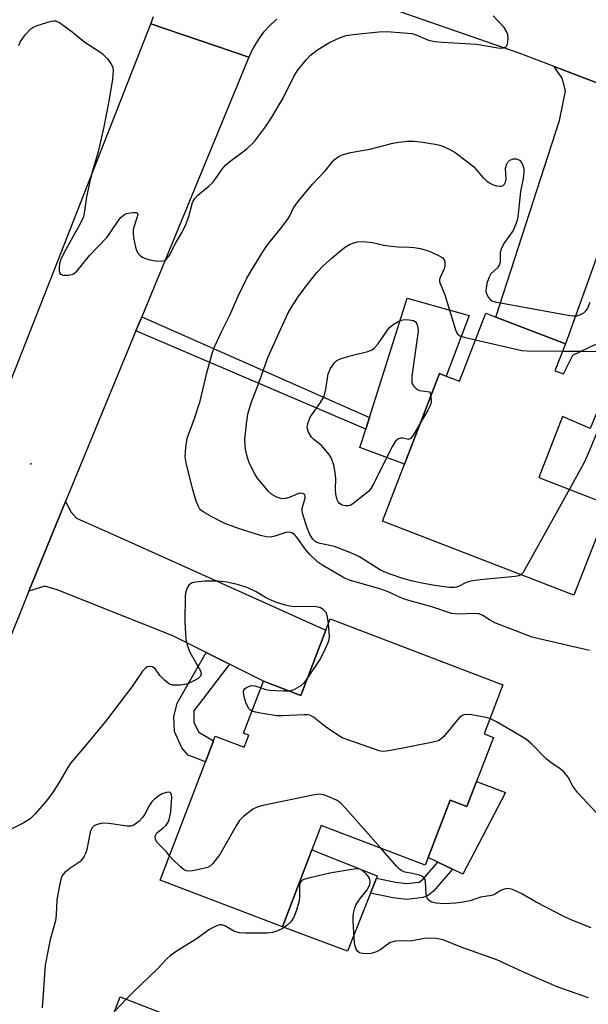
# Model space of a CAD drawing. Units: inches. Extents: x 1267761 to 1273761, y 489454 to 493454.
# Drawn here: x 1267972 to 1268111, y 492598 to 492839 of the extents above; entities that cross this region are included whole.
import ezdxf

# ---------------------------------------------------------------- set-up
doc = ezdxf.new("R2010")
doc.units = ezdxf.units.IN
doc.header["$MEASUREMENT"] = 0
for name, color, linetype in [('BLDG-Footprint', 5, 'Continuous'), ('CULTRL-Pad', 6, 'Continuous'), ('ELEV-Spot Elevation', 7, 'Continuous'), ('TRANS-Driveway', 251, 'Continuous'), ('TRANS-Non Street Sidewalk', 7, 'Continuous'), ('TRANS-Road', 130, 'Continuous'), ('Undefined', 1, 'Continuous')]:
    doc.layers.add(name, color=color, linetype=linetype)

msp = doc.modelspace()

# ---------------------------------------------------------------- linework, layer by layer
at = {"layer": 'BLDG-Footprint'}
for points, elevation in [([(1268103.1, 492752.95), (1268105.21, 492752.19), (1268107.46, 492756.8), (1268113.11, 492759.43), (1268119.11, 492756.25), (1268120.38, 492751.86), (1268118.22, 492746.36), (1268113.94, 492744.18), (1268111.67, 492738.88), (1268104.99, 492741.77), (1268099.21, 492726.86), (1268116.33, 492720.22), (1268107.74, 492698.07), (1268060.96, 492716.2), (1268066.34, 492730.09), (1268074.94, 492752.27), (1268076.51, 492751.66), (1268079.8, 492750.39), (1268086.25, 492767.03), (1268088.7, 492766.08), (1268105.65, 492759.52)], 287.69), ([(1268090.39, 492676.22), (1268085.8, 492664.2), (1268088.06, 492663.34), (1268083.94, 492652.55), (1268081.59, 492646.42), (1268077.5, 492647.98), (1268072.14, 492633.96), (1268071.42, 492632.08), (1268046.04, 492641.78), (1268043.76, 492635.81), (1268036.58, 492617.03), (1268006.71, 492628.45), (1268017.74, 492657.32), (1268019.73, 492662.53), (1268020.15, 492663.64), (1268027.22, 492660.94), (1268028.33, 492663.85), (1268027.07, 492664.33), (1268031.93, 492677.05), (1268041.07, 492673.56), (1268047.17, 492689.54), (1268048.24, 492692.33)], 281.22), ([(1267996.93, 492599.9), (1268027.72, 492587.89), (1268025.13, 492581.24), (1268036.52, 492576.48), (1268029.96, 492560.77), (1268018.94, 492565.38), (1268016.64, 492559.49), (1268004.01, 492527.1), (1267979.54, 492536.64), (1267988.54, 492559.72), (1267982.22, 492562.18), (1267985.95, 492571.76), (1267979.52, 492574.46), (1267981.07, 492578.15), (1267986.55, 492591.19), (1267987.1, 492592.49), (1267988.31, 492595.36), (1267994.19, 492592.89)], 276.41)]:
    msp.add_lwpolyline(points, close=True, dxfattribs=dict(at, elevation=elevation))
at = {"layer": 'CULTRL-Pad'}
for points in [[(1268082.16, 492766.45), (1268076.51, 492751.66), (1268074.94, 492752.27), (1268066.34, 492730.09), (1268055.46, 492734.19), (1268056.88, 492738.68), (1268057.79, 492741.57), (1268067, 492770.71)], [(1268090.99, 492649.9), (1268080.61, 492629.9), (1268078.12, 492631.09), (1268074.49, 492632.83), (1268072.14, 492633.96), (1268077.5, 492647.98), (1268081.59, 492646.42), (1268083.94, 492652.55)], [(1268058.04, 492625.24), (1268052.42, 492611.07), (1268036.58, 492617.04), (1268043.76, 492635.81), (1268059.72, 492629.5), (1268059.48, 492628.9)]]:
    msp.add_lwpolyline(points, close=True, dxfattribs=at)
at = {"layer": 'ELEV-Spot Elevation'}
msp.add_point((1267975.1, 492730.2, 282.96), dxfattribs=at)
at = {"layer": 'TRANS-Driveway'}
for points in [[(1268129.17, 492817.3), (1268127.95, 492816.76), (1268125.61, 492813.54), (1268121.68, 492804), (1268116.39, 492789.31), (1268115.38, 492786.51), (1268105.65, 492759.52), (1268088.7, 492766.08), (1268104.22, 492814.16), (1268105.7, 492821.29), (1268104.92, 492824.33), (1268102.95, 492827.34)], [(1268023.58, 492681.22), (1268017.9, 492684.06), (1268009.73, 492688.15), (1267981.48, 492699.42), (1267978.49, 492700.3), (1267974.56, 492699.11), (1267983.57, 492720.98), (1267984.93, 492718.43), (1267986.25, 492716.9), (1267997.21, 492712.06), (1268047.17, 492689.54), (1268041.07, 492673.56), (1268031.93, 492677.05)]]:
    msp.add_lwpolyline(points, close=True, dxfattribs=at)
at = {"layer": 'TRANS-Non Street Sidewalk'}
for points in [[(1268000.77, 492762.76), (1268002.18, 492766.17), (1268057.79, 492741.57), (1268056.88, 492738.68)], [(1268023.58, 492681.22), (1268014.94, 492669.84), (1268014.9, 492667), (1268016.16, 492664.65), (1268019.73, 492662.53), (1268017.74, 492657.32), (1268013.48, 492658.99), (1268011.95, 492660.82), (1268010.2, 492664.74), (1268010, 492668.36), (1268010.82, 492671.72), (1268017.9, 492684.06)], [(1268078.12, 492631.09), (1268073.47, 492625.73), (1268072.22, 492624.72), (1268070.89, 492624.15), (1268066.9, 492623.73), (1268063.51, 492624.09), (1268058.04, 492625.24), (1268059.48, 492628.9), (1268064.12, 492627.92), (1268066.9, 492627.63), (1268069.89, 492627.94), (1268070.77, 492628.53), (1268074.49, 492632.83)]]:
    msp.add_lwpolyline(points, close=True, dxfattribs=at)
at = {"layer": 'TRANS-Road'}
msp.add_lwpolyline([(1268129.17, 492817.3), (1268102.95, 492827.34), (1268094.4, 492830.61), (1268059.19, 492842.81), (1268070.93, 492865.2), (1268130.53, 492842.38), (1268131.52, 492816.4)], close=True, dxfattribs=at)
for points in [[(1267889.79, 492560.19), (1267911.44, 492609.98), (1267919.98, 492629.63), (1267936.39, 492667.36), (1267959.58, 492723.95), (1267965.83, 492739.69), (1267967.34, 492743.49), (1267977.47, 492769.03), (1268004.4, 492837.82), (1268028.31, 492829.63), (1268002.18, 492766.17), (1268000.77, 492762.76), (1267983.57, 492720.98), (1267974.56, 492699.11), (1267957.17, 492655.78), (1267918.77, 492566.09)], [(1268035.18, 492838.96), (1268033.63, 492837.56), (1268031.94, 492835.71), (1268030.69, 492834.04), (1268029.38, 492831.9), (1268028.31, 492829.63), (1268004.4, 492837.82), (1268005.02, 492839.58)]]:
    msp.add_lwpolyline(points, dxfattribs=at)
at = {"layer": 'Undefined'}
for p, q in [((1268104.97, 492757.77, 286), (1268109.44, 492757.72, 286)), ((1267998.4, 492599.33, 278), (1267995.57, 492596.4, 278))]:
    msp.add_line(p, q, dxfattribs=at)
for points, elevation in [([(1267972.14, 492832.45), (1267972.53, 492833.48), (1267973.74, 492835.07), (1267975.12, 492836.53), (1267975.81, 492837.02), (1267976.62, 492837.37), (1267980.04, 492838.42), (1267980.6, 492838.52), (1267981.14, 492838.5), (1267982.12, 492838.07), (1267985.15, 492835.8), (1267988.24, 492833.3), (1267991.67, 492831.12), (1267992.6, 492830.44), (1267993.79, 492829.19), (1267994.66, 492828.05), (1267995.03, 492827.32), (1267995.17, 492826.48), (1267995.14, 492825.31), (1267995.02, 492824.14), (1267994.06, 492818.47), (1267992.9, 492812.58), (1267991.53, 492806.52), (1267990.12, 492801.84), (1267989.65, 492799.99), (1267988.66, 492795.52), (1267988.2, 492792.06), (1267987.91, 492790.62), (1267987.21, 492789.02), (1267983.63, 492782.59), (1267982.45, 492780.22), (1267982.06, 492779.13), (1267981.97, 492778.29), (1267982.01, 492777.48), (1267982.12, 492776.99), (1267982.35, 492776.62), (1267982.96, 492776.35), (1267984.31, 492776.32), (1267985.35, 492776.57), (1267985.78, 492776.82), (1267986.41, 492777.39), (1267989.52, 492781.23), (1267993.61, 492785.53), (1267994.8, 492787.14), (1267996.63, 492789.92), (1267997.14, 492790.53), (1267997.97, 492791.18), (1267998.48, 492791.38), (1267999.31, 492791.56), (1268000.13, 492791.65), (1268000.84, 492791.62), (1268001.15, 492791.47), (1268001.23, 492791.24), (1268001.09, 492790.56), (1268000.29, 492788.34), (1268000.12, 492787.46), (1268000.06, 492786.57), (1268000.19, 492785.43), (1268000.69, 492783.16), (1268000.93, 492782.34), (1268001.3, 492781.62), (1268001.87, 492781.08), (1268002.56, 492780.64), (1268003.32, 492780.29), (1268004.14, 492780.05), (1268005.57, 492779.82), (1268006.97, 492779.74), (1268007.73, 492779.9), (1268008.15, 492780.16), (1268008.5, 492780.55), (1268008.96, 492781.25), (1268010.6, 492784.39), (1268012.02, 492786.86), (1268012.94, 492788.74), (1268013.71, 492790.67), (1268014.61, 492794.13), (1268015.12, 492795.11), (1268015.85, 492795.86), (1268018.6, 492798.12), (1268019.45, 492798.93), (1268020.17, 492799.85), (1268021.84, 492802.28), (1268022.63, 492803.19), (1268023.69, 492804.09), (1268027.83, 492807.22), (1268029.68, 492809.04), (1268032.42, 492812.59), (1268033.74, 492814.58), (1268036.74, 492819.59), (1268039.31, 492824.94), (1268040.25, 492826.37), (1268042.41, 492829.08), (1268043.39, 492830.12), (1268044.9, 492831.29), (1268047.85, 492833.12), (1268050.48, 492834.37), (1268052.12, 492834.93), (1268053.86, 492835.18), (1268060.05, 492835.83), (1268062.07, 492835.93), (1268068.25, 492835.41), (1268069.4, 492835.05), (1268072.21, 492833.81), (1268073.88, 492833.46), (1268075.62, 492833.29), (1268083.92, 492832.85), (1268089.18, 492831.9), (1268090.04, 492831.83), (1268090.55, 492831.89), (1268091.17, 492832.18), (1268091.49, 492832.78), (1268091.68, 492834.08), (1268091.6, 492835.16), (1268091.29, 492835.93), (1268090.67, 492836.89), (1268088.04, 492839.76)], 282), ([(1268111.55, 492684.55), (1268099.54, 492687.33), (1268097.51, 492687.87), (1268088.45, 492691.38), (1268087.14, 492692.04), (1268085.49, 492693.13), (1268084.63, 492693.5), (1268083.55, 492693.62), (1268079.42, 492693.43), (1268077.85, 492693.66), (1268073.07, 492695.28), (1268067.4, 492696.78), (1268065.9, 492697.32), (1268062.33, 492698.88), (1268060.57, 492699.54), (1268052.92, 492701.78), (1268051.74, 492702.28), (1268050.47, 492702.96), (1268046.37, 492705.35), (1268045.16, 492706.19), (1268043.23, 492708.01), (1268042.27, 492709.21), (1268040.05, 492712.29), (1268039.48, 492712.91), (1268038.87, 492713.34), (1268038.2, 492713.53), (1268037.41, 492713.45), (1268034.71, 492712.52), (1268033.62, 492712.27), (1268032.54, 492712.34), (1268031.2, 492712.67), (1268025.83, 492714.42), (1268022.51, 492715.66), (1268019.32, 492717.27), (1268017.56, 492718.27), (1268016.65, 492718.92), (1268016.29, 492719.3), (1268016.01, 492719.74), (1268015.49, 492721.08), (1268014.59, 492724.16), (1268013.01, 492730.45), (1268012.81, 492731.89), (1268012.95, 492734.2), (1268013.16, 492735.92), (1268013.36, 492736.75), (1268015, 492741.01), (1268016.41, 492745.51), (1268018.06, 492752.43), (1268019.36, 492757.16), (1268019.91, 492758.81), (1268021.56, 492762.33), (1268023.69, 492766.54), (1268025.69, 492771.19), (1268027.87, 492775.62), (1268028.88, 492777.42), (1268032.19, 492782.72), (1268033.19, 492784.13), (1268036.07, 492787.63), (1268037.85, 492790.03), (1268038.35, 492790.84), (1268039.28, 492792.81), (1268040.33, 492794.24), (1268043.92, 492798.61), (1268046.97, 492801.86), (1268049.2, 492804.53), (1268050.14, 492805.29), (1268051.15, 492805.76), (1268053.15, 492806.33), (1268057.85, 492807.17), (1268063.5, 492808.58), (1268064.96, 492808.87), (1268067.03, 492809.06), (1268068.82, 492809.1), (1268070.3, 492808.94), (1268073.86, 492808.38), (1268075.02, 492808.1), (1268075.85, 492807.79), (1268077.45, 492807.02), (1268078.73, 492806.29), (1268081.75, 492804.07), (1268083.31, 492802.8), (1268083.9, 492802.19), (1268085.52, 492800.19), (1268086.44, 492799.33), (1268087.1, 492798.88), (1268087.82, 492798.52), (1268088.85, 492798.19), (1268089.61, 492798.06), (1268090.07, 492798.08), (1268090.47, 492798.26), (1268090.79, 492798.61), (1268091.02, 492799.06), (1268091.16, 492799.84), (1268091.07, 492802.5), (1268091.25, 492803.33), (1268091.57, 492803.95), (1268092.05, 492804.41), (1268092.98, 492804.78), (1268093.71, 492804.79), (1268094.42, 492804.45), (1268094.96, 492803.86), (1268095.29, 492803.16), (1268095.48, 492802.39), (1268095.5, 492801.59), (1268095.31, 492799.98), (1268094.67, 492796.81), (1268094.13, 492791.31), (1268093.93, 492790.01), (1268093.49, 492788.61), (1268092.89, 492787.28), (1268090.77, 492784.36), (1268090.05, 492782.91), (1268089.75, 492781.89), (1268089.69, 492779.5), (1268089.51, 492778.78), (1268089.09, 492778.16), (1268087.46, 492776.64), (1268086.92, 492775.69), (1268086.5, 492774.32), (1268086.27, 492773.19), (1268086.25, 492772.37), (1268086.37, 492771.88), (1268086.83, 492770.95), (1268087.3, 492770.36), (1268087.73, 492770.07), (1268088.53, 492769.79), (1268106.72, 492766.49), (1268107.6, 492766.37), (1268108.45, 492766.38), (1268109.21, 492766.62), (1268110.15, 492767.15), (1268110.74, 492767.67), (1268111.06, 492768.13), (1268111.73, 492769.72)], 284), ([(1268094.75, 492703.1), (1268094.25, 492702.87), (1268093.42, 492702.69), (1268084.83, 492701.84), (1268082.53, 492701.53), (1268081.43, 492701.23), (1268079.57, 492700.2), (1268078.63, 492699.94), (1268077.23, 492699.99), (1268073.8, 492700.47), (1268070.62, 492701.01), (1268068.36, 492701.51), (1268066.18, 492702.12), (1268062.85, 492703.21), (1268061.77, 492703.62), (1268060.52, 492704.24), (1268055.35, 492707.45), (1268053.81, 492708.24), (1268049.25, 492710.03), (1268045.72, 492710.76), (1268044.94, 492710.99), (1268044.5, 492711.25), (1268043.93, 492711.78), (1268043.23, 492712.91), (1268042.6, 492714.54), (1268041.53, 492717.86), (1268041.39, 492718.68), (1268041.4, 492719.39), (1268042.08, 492721.81), (1268042.11, 492722.28), (1268041.98, 492722.65), (1268041.52, 492722.98), (1268040.81, 492723.02), (1268040.28, 492722.88), (1268038.16, 492721.99), (1268037.31, 492721.77), (1268036.47, 492721.69), (1268035.94, 492721.78), (1268035.17, 492722.04), (1268033.97, 492722.69), (1268033.15, 492723.47), (1268031.66, 492725.24), (1268030.4, 492726.81), (1268029.77, 492727.77), (1268028.95, 492729.33), (1268028.36, 492730.66), (1268027.86, 492732.31), (1268027.55, 492733.71), (1268027.41, 492734.8), (1268027.38, 492736.16), (1268027.75, 492739.99), (1268028.09, 492742.33), (1268028.88, 492745.16), (1268030.86, 492750.2), (1268032.94, 492756.17), (1268037.88, 492766.95), (1268038.76, 492768.5), (1268040.36, 492771.01), (1268042.22, 492773.56), (1268044.95, 492776.99), (1268046.58, 492778.67), (1268048.66, 492780.56), (1268051.67, 492783.06), (1268052.89, 492783.81), (1268053.98, 492784.24), (1268054.83, 492784.48), (1268056.25, 492784.55), (1268058.55, 492784.29), (1268061.35, 492783.68), (1268063.12, 492783.41), (1268064.85, 492783.26), (1268067.62, 492783.21), (1268068.7, 492783.1), (1268070.15, 492782.82), (1268072.21, 492782.27), (1268074.69, 492781.15), (1268075.69, 492780.54), (1268076.14, 492779.95), (1268076.25, 492779.48), (1268076.24, 492778.72), (1268076.02, 492777.91), (1268075.06, 492775.77), (1268074.92, 492775.24), (1268074.93, 492774.72), (1268076.18, 492771.5), (1268078.9, 492762.7), (1268079.28, 492761.98), (1268079.9, 492761.5), (1268081.26, 492761.06), (1268083.72, 492760.5)], 286), ([(1268070.34, 492740.4), (1268068.65, 492737.49), (1268067.87, 492736.43), (1268067.5, 492736.22), (1268067.3, 492736.2), (1268065.92, 492736.52), (1268065.44, 492736.5), (1268064.75, 492736.28), (1268064.17, 492735.77), (1268063.42, 492734.53), (1268058.7, 492725.17), (1268058.11, 492724.14), (1268057.56, 492723.46), (1268053.72, 492720.44), (1268053.09, 492720.05), (1268052.62, 492719.91), (1268051.85, 492719.93), (1268051.1, 492720.11), (1268050.46, 492720.48), (1268050.17, 492720.89), (1268049.95, 492721.38), (1268049.61, 492722.77), (1268049.52, 492723.91), (1268049.56, 492726.66), (1268049.45, 492728.13), (1268049.1, 492729.86), (1268048.54, 492731.53), (1268047.94, 492732.52), (1268046.6, 492734.12), (1268045.97, 492734.75), (1268044.21, 492736.16), (1268043.62, 492736.74), (1268042.89, 492737.96), (1268042.6, 492739.02), (1268042.74, 492740.06), (1268043.32, 492741.58), (1268045.84, 492745.2), (1268046.71, 492746.73), (1268047.16, 492748.45), (1268047.73, 492752.25), (1268048.31, 492753.52), (1268049.26, 492754.9), (1268049.84, 492755.46), (1268050.87, 492755.95), (1268053.75, 492756.77), (1268057.44, 492757.7), (1268058.47, 492758.12), (1268059.08, 492758.63), (1268059.81, 492759.45), (1268062.04, 492762.67), (1268062.72, 492763.51), (1268063.56, 492764.24), (1268064.54, 492764.84), (1268065.58, 492765.32), (1268066.4, 492765.47), (1268067.51, 492765.44), (1268068.54, 492765.24), (1268068.96, 492765.01), (1268069.35, 492764.46), (1268069.64, 492763.52), (1268069.68, 492762.68), (1268068.19, 492751.64), (1268068.16, 492750.2), (1268068.31, 492749.71), (1268068.59, 492749.28), (1268069.15, 492748.7), (1268069.57, 492748.39), (1268070.06, 492748.17), (1268070.68, 492748.02), (1268072.51, 492747.8), (1268072.77, 492746.66)], 288), ([(1268083.72, 492760.5), (1268094.98, 492757.89), (1268096.34, 492757.81), (1268104.97, 492757.77)], 286), ([(1268109.44, 492757.72), (1268115.29, 492757.67), (1268115.84, 492757.6), (1268116.33, 492757.43), (1268116.74, 492757.02), (1268116.93, 492756.38), (1268116.91, 492755.27), (1268115.25, 492744.85)], 286), ([(1268072.77, 492746.66), (1268072.9, 492745.47), (1268072.72, 492744.61), (1268072.06, 492743.33), (1268070.34, 492740.4)], 288), ([(1268115.25, 492744.85), (1268114.76, 492741.8), (1268114.48, 492740.66), (1268111.58, 492733.47), (1268110.35, 492730.69), (1268106.64, 492723.98)], 286), ([(1268106.64, 492723.98), (1268095.77, 492704.39), (1268095.31, 492703.67), (1268094.75, 492703.1)], 286), ([(1268047.78, 492691.13), (1268047.56, 492692.83), (1268047.2, 492693.89), (1268046.48, 492694.59), (1268045.8, 492694.99), (1268045.31, 492695.17), (1268044.19, 492695.31), (1268039.42, 492695.25), (1268038.39, 492695.39), (1268037.24, 492695.67), (1268034.95, 492696.37), (1268033.39, 492697.01), (1268032.38, 492697.52), (1268030.13, 492698.89), (1268028.1, 492699.89), (1268025.53, 492700.7), (1268022.93, 492701.28), (1268020.85, 492701.49), (1268017.59, 492701.54), (1268015.33, 492701.26), (1268014.53, 492701.08), (1268014.06, 492700.88), (1268013.68, 492700.57), (1268013.29, 492699.92), (1268012.94, 492698.89), (1268012.81, 492698.03), (1268012.72, 492691.48), (1268012.95, 492687.29), (1268013.24, 492685.84), (1268013.91, 492684.17), (1268016.56, 492679.63), (1268016.72, 492678.9), (1268016.49, 492678.26), (1268015.92, 492677.75), (1268015.2, 492677.31), (1268013.92, 492676.66), (1268013.1, 492676.35), (1268011.68, 492676.11), (1268010.52, 492676.07), (1268009.69, 492676.12), (1268008.92, 492676.37), (1268007.81, 492677.22), (1268006.61, 492678.47), (1268005.51, 492680), (1268005.17, 492680.34), (1268004.76, 492680.55), (1268004.06, 492680.65), (1268003.6, 492680.57), (1268003.14, 492680.33), (1268002.35, 492679.54), (1268000, 492676), (1267993.29, 492667.22), (1267988.21, 492660.99), (1267984.86, 492657.11), (1267984.11, 492655.98), (1267981.94, 492652.2), (1267980.38, 492649.81), (1267978.82, 492647.78), (1267976.11, 492644.61), (1267974.92, 492643.42), (1267973.35, 492642.42), (1267968.2, 492639.84)], 282), ([(1268042.71, 492677.86), (1268045.72, 492682.4), (1268047.01, 492684.94), (1268047.7, 492686.5), (1268047.92, 492687.3), (1268048, 492688.11), (1268047.78, 492691.13)], 282), ([(1268038.1, 492674.69), (1268038.6, 492674.77), (1268039.38, 492675.05), (1268041.09, 492676.01), (1268041.91, 492676.73), (1268042.71, 492677.86)], 282), ([(1268029.15, 492669.78), (1268028.73, 492670.01), (1268028.35, 492670.39), (1268027.68, 492671.62), (1268027.33, 492672.69), (1268027.08, 492673.75), (1268027.03, 492674.49), (1268027.13, 492674.91), (1268027.4, 492675.26), (1268027.79, 492675.55), (1268028.5, 492675.87), (1268029, 492676), (1268029.77, 492675.97), (1268031.32, 492675.45)], 282), ([(1268031.32, 492675.45), (1268032.38, 492675.08), (1268033.47, 492674.88), (1268036.63, 492674.68), (1268038.1, 492674.69)], 282), ([(1268087.23, 492667.95), (1268086.19, 492668.23), (1268082.78, 492668.83), (1268081.66, 492668.95), (1268080.88, 492668.87), (1268080.38, 492668.63), (1268079.75, 492668.08), (1268075.96, 492663.58), (1268075.35, 492662.97), (1268074.65, 492662.51), (1268072.97, 492662.05), (1268063.03, 492660.13), (1268061.87, 492659.95), (1268061, 492659.92), (1268060.15, 492660.07), (1268059.01, 492660.42), (1268052.51, 492662.7), (1268051.13, 492663.26), (1268049.87, 492664.02), (1268046.95, 492666.03), (1268044.1, 492668.29), (1268043.2, 492668.75), (1268042.7, 492668.85), (1268041.87, 492668.87), (1268036.64, 492668.61), (1268035.19, 492668.62), (1268031.15, 492669.28), (1268030, 492669.51), (1268029.15, 492669.78)], 282), ([(1268114.3, 492643.72), (1268108.7, 492649.81), (1268107.47, 492651.37), (1268106.31, 492653.64), (1268105.28, 492654.91), (1268104.38, 492655.65), (1268101.89, 492657.32), (1268100.96, 492658.05), (1268097.44, 492661.65), (1268096.15, 492662.79), (1268094.92, 492663.59), (1268088.85, 492667.16), (1268087.23, 492667.95)], 282), ([(1268008.98, 492634.41), (1268008.2, 492635.33), (1268005.96, 492637.64), (1268005.57, 492638.34), (1268005.46, 492639.07), (1268005.58, 492639.54), (1268005.87, 492639.97), (1268007.33, 492641.1), (1268008.11, 492641.9), (1268008.59, 492642.57), (1268008.9, 492643.28), (1268009.25, 492645.12), (1268009.52, 492648.69), (1268009.48, 492649.22), (1268009.34, 492649.61), (1268009.13, 492649.84), (1268008.94, 492649.92), (1268008.21, 492649.88), (1268007.15, 492649.5), (1268006.14, 492648.88), (1268005.19, 492648.12), (1268004.58, 492647.49), (1268004.08, 492646.8), (1268002.91, 492644.55), (1268002.39, 492643.75), (1268001.5, 492642.79), (1268000.23, 492641.88), (1267999.49, 492641.64), (1267998.64, 492641.64), (1267994.17, 492642.28), (1267992.69, 492642.34), (1267991.83, 492642.22), (1267991.02, 492641.96), (1267990.56, 492641.69), (1267990.02, 492641.12), (1267989.55, 492640.14), (1267988.73, 492635.89), (1267988.49, 492635.08), (1267988.09, 492634.29), (1267987.61, 492633.57), (1267987.03, 492632.92), (1267984.61, 492631.32), (1267983.35, 492630.29), (1267982.85, 492629.68), (1267982.52, 492628.9), (1267982.12, 492627.16), (1267981.47, 492623.62), (1267981.27, 492619.92), (1267981.07, 492618.47), (1267980.82, 492617.35), (1267979.81, 492613.89), (1267978.58, 492607.62), (1267977.86, 492597.18)], 280), ([(1268060.57, 492636.23), (1268051.91, 492646.02), (1268050.69, 492647.31), (1268049.75, 492647.98), (1268047.9, 492648.8), (1268046.54, 492649.28), (1268045.44, 492649.45), (1268044.34, 492649.31), (1268031.73, 492646.68), (1268030.33, 492646.3), (1268029.32, 492645.76), (1268027.01, 492643.98), (1268026, 492642.95), (1268025.21, 492641.7), (1268021.29, 492634.69), (1268019.54, 492632.49), (1268018.94, 492631.94), (1268018.21, 492631.55), (1268016.83, 492631.16), (1268014.54, 492630.69), (1268013.7, 492630.61), (1268013.03, 492630.7), (1268012.33, 492631.09), (1268011.67, 492631.65), (1268009.78, 492633.5), (1268008.98, 492634.41)], 280), ([(1268111.93, 492616.78), (1268107.23, 492618.64), (1268105.41, 492619.47), (1268098.49, 492623.07), (1268095.02, 492625.1), (1268092.76, 492626.16), (1268091.72, 492626.36), (1268090.67, 492626.2), (1268089.91, 492625.91), (1268088.56, 492625.08), (1268087.9, 492624.78), (1268087.12, 492624.6), (1268084.9, 492624.3), (1268082.38, 492623.41), (1268080.67, 492623.03), (1268078.93, 492622.79), (1268076.15, 492622.65), (1268074.09, 492622.77), (1268073.05, 492623.04), (1268072.24, 492623.53), (1268071.87, 492624.12), (1268071.68, 492625.15), (1268071.49, 492628.05), (1268071.38, 492628.58), (1268071.16, 492629.02), (1268070.78, 492629.32), (1268070.03, 492629.63), (1268068.31, 492630.04), (1268066.41, 492630.39), (1268065.71, 492630.68), (1268065.11, 492631.15), (1268064.52, 492631.76), (1268060.57, 492636.23)], 280), ([(1268111.34, 492599.69), (1268103.67, 492602.36), (1268096.17, 492605.6), (1268088.88, 492608.95), (1268080.2, 492612.06), (1268075.79, 492613.8), (1268074.08, 492614.13), (1268072.02, 492614.28), (1268071.17, 492614.19), (1268068.27, 492613.61), (1268064.14, 492613.55), (1268062.91, 492613.18), (1268062.25, 492612.76), (1268060.58, 492611.46), (1268059.86, 492611.05), (1268059.07, 492610.74), (1268058.25, 492610.52), (1268057.16, 492610.43), (1268056.08, 492610.5), (1268055.36, 492610.69), (1268054.98, 492610.95), (1268054.58, 492611.56), (1268054.3, 492612.3), (1268054.13, 492613.12), (1268053.83, 492618.36), (1268053.83, 492619.52), (1268053.93, 492620.35), (1268054.25, 492621.7), (1268054.59, 492622.48), (1268055.54, 492623.97), (1268057.32, 492626.14), (1268057.89, 492627.34), (1268057.98, 492628.12), (1268057.81, 492628.89), (1268057.19, 492629.79), (1268056.16, 492630.73), (1268055.7, 492631.01), (1268055.2, 492631.17), (1268054.64, 492631.19), (1268053.47, 492631.07), (1268048.16, 492630.16), (1268042.61, 492628.87), (1268041.79, 492628.61), (1268041.26, 492628.31), (1268040.96, 492627.97), (1268040.71, 492627.29), (1268040.7, 492624.21), (1268040.57, 492623.05), (1268039.98, 492621.06), (1268039.34, 492619.41), (1268038.58, 492618.27), (1268037.64, 492617.31), (1268036.71, 492616.69), (1268035.19, 492615.93), (1268034.13, 492615.6), (1268032.82, 492615.43), (1268027.51, 492615.45), (1268026.08, 492615.53), (1268024.86, 492615.84), (1268022.5, 492617.3), (1268021.75, 492617.53), (1268021.21, 492617.48), (1268020.66, 492617.33), (1268019.31, 492616.73), (1268018.56, 492616.26), (1268015.73, 492614.13), (1268010.79, 492611.13), (1268009.23, 492610.01), (1268008.25, 492609.08), (1268006.05, 492606.72), (1268000.16, 492601.11), (1267998.4, 492599.33)], 278)]:
    msp.add_lwpolyline(points, dxfattribs=dict(at, elevation=elevation))

doc.saveas('drawing.dxf')
